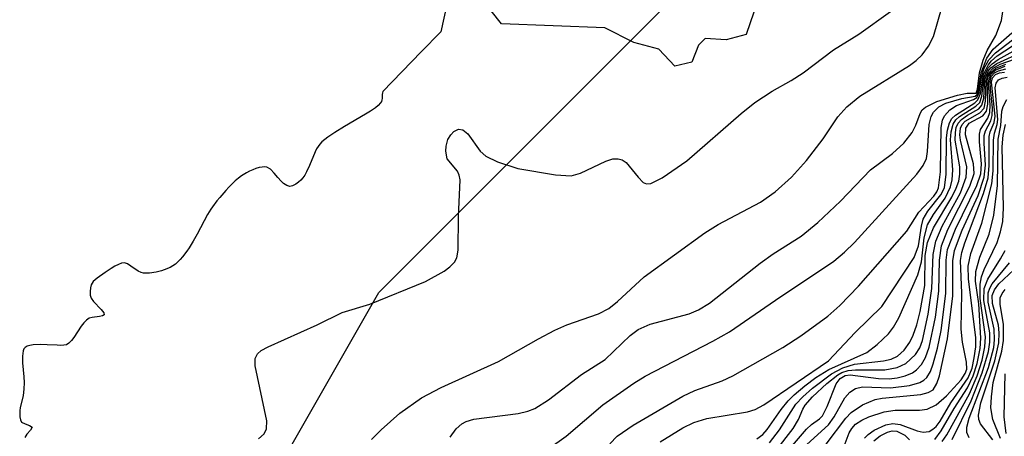
# Model space of a CAD drawing. Units: inches. Extents: x 1249761 to 1255761, y 473643 to 477457.
# Drawn here: x 1249864 to 1249968, y 476172 to 476217 of the extents above; entities that cross this region are included whole.
import ezdxf

# ---------------------------------------------------------------- set-up
doc = ezdxf.new("R2010")
doc.units = ezdxf.units.IN
doc.header["$MEASUREMENT"] = 0
for name, color, linetype in [('HYDRO-Stream Poly Centerlines', 142, 'Continuous'), ('HYDRO-Water Body', 4, 'Continuous'), ('NTRL-Trees', 3, 'Continuous'), ('Undefined', 1, 'Continuous')]:
    doc.layers.add(name, color=color, linetype=linetype)

msp = doc.modelspace()

# ---------------------------------------------------------------- linework, layer by layer
at = {"layer": 'HYDRO-Stream Poly Centerlines'}
for points in [[(1249909.17, 476218.54), (1249908.47, 476215.32), (1249906.37, 476213.21), (1249902.31, 476208.99), (1249902.27, 476208.85), (1249902.24, 476208.67), (1249902.23, 476208.25), (1249902.21, 476208.1), (1249902.16, 476207.94), (1249902.06, 476207.77), (1249901.82, 476207.51), (1249901.54, 476207.27), (1249901.01, 476206.9), (1249900.47, 476206.57), (1249898.23, 476205.26), (1249897.22, 476204.63), (1249896.48, 476204.14), (1249896.15, 476203.88), (1249895.85, 476203.63), (1249895.62, 476203.39), (1249895.45, 476203.16), (1249895.29, 476202.89), (1249895.13, 476202.58), (1249894.53, 476201.15), (1249894.2, 476200.45), (1249894.02, 476200.12), (1249893.83, 476199.83), (1249893.61, 476199.58), (1249893.38, 476199.38), (1249893.08, 476199.17), (1249892.74, 476198.98), (1249892.44, 476198.91), (1249892.14, 476199.02), (1249891.79, 476199.24), (1249891.51, 476199.47), (1249891.16, 476199.85), (1249890.77, 476200.31), (1249890.38, 476200.73), (1249890.02, 476200.97), (1249889.79, 476201), (1249889.51, 476200.97), (1249889.19, 476200.91), (1249888.85, 476200.8), (1249888.51, 476200.67), (1249888.17, 476200.52), (1249887.85, 476200.36), (1249887.31, 476200.03), (1249887, 476199.79), (1249886.66, 476199.51), (1249885.98, 476198.85), (1249885.64, 476198.49), (1249885, 476197.75), (1249884.71, 476197.4), (1249884.23, 476196.76), (1249884.06, 476196.51), (1249883.72, 476195.93), (1249882.6, 476193.83), (1249882.19, 476193.1), (1249881.76, 476192.39), (1249881.53, 476192.05), (1249881.06, 476191.43), (1249880.82, 476191.15), (1249880.56, 476190.9), (1249880.3, 476190.67), (1249880.03, 476190.48), (1249879.75, 476190.32), (1249879.11, 476190.05), (1249878.82, 476189.95), (1249878.25, 476189.82), (1249877.57, 476189.72), (1249877.24, 476189.7), (1249876.93, 476189.71), (1249876.67, 476189.76), (1249876.34, 476189.93), (1249875.58, 476190.46), (1249875.21, 476190.69), (1249874.9, 476190.79), (1249874.6, 476190.76), (1249874.25, 476190.63), (1249873.87, 476190.44), (1249873.49, 476190.21), (1249872.84, 476189.76), (1249871.99, 476189.16), (1249871.59, 476188.81), (1249871.35, 476188.46), (1249871.28, 476188.15), (1249871.25, 476187.76), (1249871.27, 476187.38), (1249871.35, 476187.06), (1249871.6, 476186.68), (1249872.41, 476185.85), (1249872.71, 476185.51), (1249872.75, 476185.28), (1249872.57, 476185.19), (1249872.25, 476185.12), (1249871.48, 476185), (1249871.16, 476184.91), (1249870.86, 476184.73), (1249870.57, 476184.44), (1249870.3, 476184.08), (1249869.53, 476182.88), (1249869.28, 476182.54), (1249869.01, 476182.27), (1249868.74, 476182.11), (1249868.46, 476182.05), (1249868.12, 476182.04), (1249867.75, 476182.05), (1249866.68, 476182.11), (1249866, 476182.12), (1249865.21, 476182.08), (1249864.85, 476182.03), (1249864.56, 476181.95), (1249864.35, 476181.83), (1249864.23, 476181.67), (1249864.15, 476181.45), (1249864.1, 476181.19), (1249864.08, 476180.88), (1249864.09, 476180.18), (1249864.22, 476178.71), (1249864.26, 476178.1), (1249864.23, 476177.38), (1249864.16, 476176.7), (1249863.83, 476175.41), (1249863.79, 476175.11), (1249863.78, 476174.81), (1249863.8, 476174.46), (1249863.86, 476174.13), (1249863.98, 476173.9), (1249864.35, 476173.7), (1249864.84, 476173.52), (1249865.1, 476173.34), (1249864.92, 476173.02), (1249864.54, 476172.6), (1249864.33, 476172.26)], [(1249941.69, 476217.42), (1249940.85, 476215.04), (1249938.75, 476214.48), (1249936.51, 476214.61), (1249935.81, 476213.91), (1249935.1, 476212.09), (1249933.28, 476211.67), (1249931.6, 476213.49), (1249928.94, 476214.19), (1249925.85, 476215.74), (1249914.92, 476216.16), (1249913.8, 476217.56)]]:
    msp.add_lwpolyline(points, dxfattribs=at)
at = {"layer": 'HYDRO-Water Body'}
for points in [[(1249909.17, 476218.54, 0), (1249908.47, 476215.32, 0), (1249906.37, 476213.21, 0), (1249902.31, 476208.99, 0), (1249902.27, 476208.85, 0), (1249902.24, 476208.67, 0), (1249902.23, 476208.25, 0), (1249902.21, 476208.1, 0), (1249902.16, 476207.94, 0), (1249902.06, 476207.77, 0), (1249901.82, 476207.51, 0), (1249901.54, 476207.27, 0), (1249901.01, 476206.9, 0), (1249900.47, 476206.57, 0), (1249898.23, 476205.26, 0), (1249897.22, 476204.63, 0), (1249896.48, 476204.14, 0), (1249896.15, 476203.88, 0), (1249895.85, 476203.63, 0), (1249895.62, 476203.39, 0), (1249895.45, 476203.16, 0), (1249895.29, 476202.89, 0), (1249895.13, 476202.58, 0), (1249894.53, 476201.15, 0), (1249894.2, 476200.45, 0), (1249894.02, 476200.12, 0), (1249893.83, 476199.83, 0), (1249893.61, 476199.58, 0), (1249893.38, 476199.38, 0), (1249893.08, 476199.17, 0), (1249892.74, 476198.98, 0), (1249892.44, 476198.91, 0), (1249892.14, 476199.02, 0), (1249891.79, 476199.24, 0), (1249891.51, 476199.47, 0), (1249891.16, 476199.85, 0), (1249890.77, 476200.31, 0), (1249890.38, 476200.73, 0), (1249890.02, 476200.97, 0), (1249889.79, 476201, 0), (1249889.51, 476200.97, 0), (1249889.19, 476200.91, 0), (1249888.85, 476200.8, 0), (1249888.51, 476200.67, 0), (1249888.17, 476200.52, 0), (1249887.85, 476200.36, 0), (1249887.31, 476200.03, 0), (1249887, 476199.79, 0), (1249886.66, 476199.51, 0), (1249885.98, 476198.85, 0), (1249885.64, 476198.49, 0), (1249885, 476197.75, 0), (1249884.71, 476197.4, 0), (1249884.23, 476196.76, 0), (1249884.06, 476196.51, 0), (1249883.72, 476195.93, 0), (1249882.6, 476193.83, 0), (1249882.19, 476193.1, 0), (1249881.76, 476192.39, 0), (1249881.53, 476192.05, 0), (1249881.06, 476191.43, 0), (1249880.82, 476191.15, 0), (1249880.56, 476190.9, 0), (1249880.3, 476190.67, 0), (1249880.03, 476190.48, 0), (1249879.75, 476190.32, 0), (1249879.11, 476190.05, 0), (1249878.82, 476189.95, 0), (1249878.25, 476189.82, 0), (1249877.57, 476189.72, 0), (1249877.24, 476189.7, 0), (1249876.93, 476189.71, 0), (1249876.67, 476189.76, 0), (1249876.34, 476189.93, 0), (1249875.58, 476190.46, 0), (1249875.21, 476190.69, 0), (1249874.9, 476190.79, 0), (1249874.6, 476190.76, 0), (1249874.25, 476190.63, 0), (1249873.87, 476190.44, 0), (1249873.49, 476190.21, 0), (1249872.84, 476189.76, 0), (1249871.99, 476189.16, 0), (1249871.59, 476188.81, 0), (1249871.35, 476188.46, 0), (1249871.28, 476188.15, 0), (1249871.25, 476187.76, 0), (1249871.27, 476187.38, 0), (1249871.35, 476187.06, 0), (1249871.6, 476186.68, 0), (1249872.41, 476185.85, 0), (1249872.71, 476185.51, 0), (1249872.75, 476185.28, 0), (1249872.57, 476185.19, 0), (1249872.25, 476185.12, 0), (1249871.48, 476185, 0), (1249871.16, 476184.91, 0), (1249870.86, 476184.73, 0), (1249870.57, 476184.44, 0), (1249870.3, 476184.08, 0), (1249869.53, 476182.88, 0), (1249869.28, 476182.54, 0), (1249869.01, 476182.27, 0), (1249868.74, 476182.11, 0), (1249868.46, 476182.05, 0), (1249868.12, 476182.04, 0), (1249867.75, 476182.05, 0), (1249866.68, 476182.11, 0), (1249866, 476182.12, 0), (1249865.21, 476182.08, 0), (1249864.85, 476182.03, 0), (1249864.56, 476181.95, 0), (1249864.35, 476181.83, 0), (1249864.23, 476181.67, 0), (1249864.15, 476181.45, 0), (1249864.1, 476181.19, 0), (1249864.08, 476180.88, 0), (1249864.09, 476180.18, 0), (1249864.22, 476178.71, 0), (1249864.26, 476178.1, 0), (1249864.23, 476177.38, 0), (1249864.16, 476176.7, 0), (1249863.83, 476175.41, 0), (1249863.79, 476175.11, 0), (1249863.78, 476174.81, 0), (1249863.8, 476174.46, 0), (1249863.86, 476174.13, 0), (1249863.98, 476173.9, 0), (1249864.35, 476173.7, 0), (1249864.84, 476173.52, 0), (1249865.1, 476173.34, 0), (1249864.92, 476173.02, 0), (1249864.54, 476172.6, 0), (1249864.33, 476172.26, 0)], [(1249941.69, 476217.42, 0), (1249940.85, 476215.04, 0), (1249938.75, 476214.48, 0), (1249936.51, 476214.61, 0), (1249935.81, 476213.91, 0), (1249935.1, 476212.09, 0), (1249933.28, 476211.67, 0), (1249931.6, 476213.49, 0), (1249928.94, 476214.19, 0), (1249925.85, 476215.74, 0), (1249914.92, 476216.16, 0), (1249913.8, 476217.56, 0)]]:
    msp.add_polyline3d(points, dxfattribs=at)
at = {"layer": 'NTRL-Trees'}
msp.add_lwpolyline([(1250423.75, 476035.53), (1250322.87, 476004.56), (1250254.75, 475992.19), (1250204.37, 475984.22), (1250178.75, 475989.53), (1250153, 476009.88), (1250125.62, 476016.06), (1250089.37, 476021.37), (1250041.62, 476030.22), (1250013.25, 476033.75), (1250007, 476032.53), (1249985.87, 476028.44), (1249949.63, 476016.94), (1249918.62, 476016.94), (1249886.88, 476030.22), (1249878, 476053.22), (1249876.25, 476106.28), (1249885.13, 476136.34), (1249887.75, 476162.87), (1249901.87, 476187.66), (1249975.25, 476261.06), (1250006.25, 476287.59)], dxfattribs=at)
at = {"layer": 'Undefined'}
for points, elevation in [([(1249901.12, 476172.03), (1249902.14, 476173.08), (1249904.12, 476174.84), (1249906.41, 476176.47), (1249908.49, 476177.55), (1249914.57, 476180.31), (1249918.82, 476182.75), (1249920.56, 476183.64), (1249921.85, 476184.21), (1249925.2, 476185.39), (1249926.28, 476185.95), (1249927.2, 476186.68), (1249930.03, 476189.3), (1249936.48, 476193.97), (1249937.89, 476194.87), (1249942.37, 476197.25), (1249943.95, 476198.35), (1249945.66, 476199.9), (1249947.27, 476201.65), (1249949.03, 476203.95), (1249950.58, 476206.3), (1249951.55, 476207.38), (1249952.93, 476208.48), (1249958.21, 476211.76), (1249958.9, 476212.28), (1249959.52, 476212.88), (1249960.22, 476213.81), (1249960.74, 476214.84), (1249962.52, 476221)], 68), ([(1249909.44, 476172.31), (1249910.11, 476173.18), (1249910.69, 476173.72), (1249911.15, 476173.97), (1249911.97, 476174.2), (1249916.68, 476174.81), (1249917.7, 476175.06), (1249918.43, 476175.35), (1249919.89, 476176.26), (1249923.39, 476178.93), (1249925.89, 476180.54), (1249928.57, 476183.09), (1249929.42, 476183.73), (1249930.66, 476184.28), (1249934.82, 476185.38), (1249935.81, 476185.82), (1249936.96, 476186.52), (1249942.34, 476190.78), (1249943.73, 476191.76), (1249946.71, 476193.64), (1249948.47, 476195.1), (1249950.87, 476197.36), (1249954.07, 476200.69), (1249956.38, 476202.42), (1249957.59, 476203.52), (1249958.46, 476204.65), (1249958.86, 476205.41), (1249959.32, 476206.67), (1249959.55, 476207.04), (1249959.88, 476207.34), (1249961.11, 476207.92), (1249963.3, 476208.6), (1249964.32, 476208.82), (1249965.27, 476208.82), (1249965.41, 476209.25), (1249965.63, 476210.96), (1249966, 476212.32), (1249966.43, 476213.36), (1249967.37, 476214.93), (1249967.94, 476216.53), (1249968.19, 476218.19)], 70), ([(1249889.13, 476172.11), (1249889.73, 476172.63), (1249889.98, 476173.17), (1249890.01, 476174.02), (1249888.76, 476179.86), (1249888.77, 476180.65), (1249889.02, 476181.15), (1249889.42, 476181.48), (1249890.16, 476181.89), (1249895.34, 476184.23), (1249898.01, 476185.54), (1249900.92, 476186.42), (1249906.84, 476188.82), (1249908.81, 476189.91), (1249909.43, 476190.36), (1249909.93, 476190.88), (1249910.16, 476191.32), (1249910.3, 476192.13), (1249910.34, 476195.67), (1249910.5, 476199.61), (1249910.42, 476200.11), (1249910.25, 476200.55), (1249909.14, 476201.84), (1249908.98, 476202.64), (1249909.03, 476203.19), (1249909.22, 476203.91), (1249909.51, 476204.39), (1249909.85, 476204.74), (1249910.35, 476205), (1249910.81, 476204.93), (1249911.32, 476204.48), (1249912.64, 476202.67), (1249913.23, 476202.12), (1249914.48, 476201.52), (1249916.65, 476200.82), (1249920.62, 476200.16), (1249922.28, 476200.04), (1249923.29, 476200.32), (1249925.98, 476201.61), (1249926.7, 476201.83), (1249927.29, 476201.85), (1249927.72, 476201.74), (1249928.14, 476201.44), (1249929.4, 476199.89), (1249929.95, 476199.34), (1249930.29, 476199.19), (1249930.74, 476199.23), (1249931.95, 476199.83), (1249934.58, 476201.62), (1249940.33, 476206.67), (1249941.79, 476207.82), (1249943.61, 476209.04), (1249945.63, 476210.16), (1249946.92, 476210.97), (1249950.13, 476213.41), (1249952.81, 476215.07), (1249956.17, 476217.49)], 66), ([(1249917.83, 476169.61), (1249921.78, 476172.41), (1249925.67, 476175.74), (1249928.94, 476178.03), (1249930.13, 476178.77), (1249937.31, 476182.47), (1249939.09, 476183.46), (1249943.96, 476186.84), (1249950.18, 476190.97), (1249951.31, 476191.92), (1249952.36, 476192.95), (1249958.97, 476200.21), (1249959.65, 476201.13), (1249959.98, 476201.89), (1249960.1, 476202.62), (1249960.27, 476205.5), (1249960.48, 476206.32), (1249960.73, 476206.79), (1249961.29, 476207.35), (1249962.05, 476207.74), (1249963.73, 476208.25), (1249965.15, 476208.5), (1249965.36, 476208.66), (1249965.52, 476209.18), (1249965.79, 476210.98), (1249966.39, 476212.54), (1249967.08, 476213.48), (1249969.04, 476215.22)], 72), ([(1249926.39, 476171.6), (1249927.19, 476172.4), (1249928.87, 476173.56), (1249934.15, 476176.63), (1249935.42, 476177.24), (1249938.32, 476178.29), (1249939.44, 476178.8), (1249944.76, 476181.81), (1249946.66, 476183.06), (1249949.53, 476185.14), (1249950.81, 476186.27), (1249952.77, 476188.34), (1249957.92, 476194.15), (1249959.2, 476196.19), (1249960.77, 476197.89), (1249961.09, 476198.35), (1249961.26, 476198.76), (1249961.48, 476200.45), (1249961.55, 476205.16), (1249961.69, 476205.94), (1249961.92, 476206.42), (1249962.47, 476207.03), (1249963.17, 476207.51), (1249964.97, 476208.13), (1249965.33, 476208.34), (1249965.59, 476208.87), (1249965.82, 476210.47), (1249966.13, 476211.46), (1249966.62, 476212.36), (1249967.31, 476213.11), (1249969.71, 476214.95)], 74), ([(1249931.74, 476171.81), (1249934.14, 476173.27), (1249935.31, 476173.86), (1249936.68, 476174.27), (1249941.02, 476174.97), (1249941.81, 476175.22), (1249942.75, 476175.72), (1249949.6, 476180.39), (1249952.41, 476183.41), (1249955.26, 476186.16), (1249958.7, 476191.36), (1249959.14, 476192.6), (1249959.45, 476194.68), (1249959.65, 476195.44), (1249960.14, 476196.3), (1249961.53, 476198.03), (1249961.89, 476198.78), (1249962.1, 476200.22), (1249962.11, 476204.08), (1249962.21, 476204.9), (1249962.42, 476205.67), (1249962.7, 476206.11), (1249963.09, 476206.49), (1249965.11, 476207.78), (1249965.45, 476208.09), (1249965.72, 476208.77), (1249966.04, 476210.78), (1249966.53, 476211.8), (1249966.88, 476212.23), (1249967.51, 476212.76), (1249969.92, 476214.36)], 76), ([(1249941.98, 476172.1), (1249942.62, 476172.59), (1249943.1, 476173.09), (1249944.58, 476175.22), (1249945.32, 476176.15), (1249945.94, 476176.78), (1249947.08, 476177.73), (1249948.27, 476178.62), (1249949.65, 476179.48), (1249953.65, 476181.29), (1249954.76, 476182.12), (1249955.97, 476183.27), (1249956.49, 476183.96), (1249957.07, 476184.96), (1249959.09, 476189.51), (1249959.48, 476190.92), (1249959.75, 476193.46), (1249960.12, 476194.85), (1249960.73, 476195.95), (1249961.98, 476197.68), (1249962.56, 476198.86), (1249962.73, 476199.63), (1249962.8, 476200.69), (1249962.55, 476203.85), (1249962.62, 476204.72), (1249962.83, 476205.52), (1249963.1, 476205.97), (1249963.5, 476206.34), (1249965.23, 476207.42), (1249965.64, 476207.83), (1249965.87, 476208.48), (1249966.11, 476210.52), (1249966.31, 476211.05), (1249966.59, 476211.53), (1249966.95, 476211.93), (1249967.6, 476212.39), (1249970.14, 476213.8)], 78), ([(1249942.16, 476168.48), (1249945.84, 476173.23), (1249946.42, 476174.18), (1249946.86, 476175.27), (1249947.12, 476175.69), (1249947.89, 476176.56), (1249949.42, 476178), (1249950.58, 476178.92), (1249951.03, 476179.17), (1249951.67, 476179.37), (1249952.47, 476179.44), (1249955.58, 476179.45), (1249956.9, 476179.69), (1249957.81, 476180.13), (1249958.82, 476181.08), (1249959.28, 476181.76), (1249959.58, 476182.54), (1249960.17, 476185.36), (1249960.55, 476188.08), (1249960.7, 476191.69), (1249960.99, 476193.1), (1249961.65, 476194.69), (1249963.59, 476198.24), (1249964.22, 476199.88), (1249964.28, 476201), (1249963.62, 476203.84), (1249963.55, 476204.4), (1249963.62, 476205.08), (1249963.78, 476205.48), (1249964.11, 476205.85), (1249965.65, 476206.71), (1249966.11, 476207.22), (1249966.27, 476207.96), (1249966.31, 476210.12), (1249966.6, 476210.96), (1249967.08, 476211.48), (1249967.83, 476211.88), (1249974.21, 476214.11)], 82), ([(1249943.35, 476171.69), (1249944.41, 476173.06), (1249946.12, 476175.8), (1249946.86, 476176.59), (1249947.91, 476177.51), (1249949.93, 476179.03), (1249951.11, 476179.66), (1249952.35, 476180.04), (1249955.42, 476180.4), (1249956.25, 476180.57), (1249956.93, 476180.89), (1249957.62, 476181.53), (1249958.22, 476182.38), (1249958.58, 476183.11), (1249958.97, 476184.22), (1249959.32, 476185.64), (1249959.81, 476188.4), (1249959.84, 476191.58), (1249960.09, 476192.95), (1249960.73, 476194.53), (1249962.7, 476197.77), (1249963.16, 476198.73), (1249963.41, 476199.48), (1249963.52, 476200.23), (1249963.53, 476201), (1249963.05, 476203.84), (1249963.06, 476204.65), (1249963.16, 476205.16), (1249963.36, 476205.62), (1249963.7, 476206.02), (1249964.36, 476206.49), (1249965.54, 476207.14), (1249965.86, 476207.53), (1249966.07, 476208.29), (1249966.2, 476210.28), (1249966.54, 476211.16), (1249966.82, 476211.51), (1249967.46, 476211.97), (1249970.24, 476213.23)], 80), ([(1249945.57, 476171.17), (1249947.28, 476173.16), (1249947.81, 476173.65), (1249948.66, 476174.25), (1249948.95, 476174.56), (1249949.47, 476175.55), (1249950.4, 476177.95), (1249950.82, 476178.52), (1249951.38, 476178.85), (1249951.88, 476178.91), (1249954.91, 476178.51), (1249956.02, 476178.5), (1249956.88, 476178.6), (1249957.73, 476178.81), (1249958.51, 476179.14), (1249958.94, 476179.44), (1249959.48, 476180.01), (1249959.9, 476180.74), (1249960.29, 476181.85), (1249960.96, 476185.05), (1249961.29, 476187.81), (1249961.36, 476191.08), (1249961.58, 476192.59), (1249962.27, 476194.33), (1249964.59, 476198.93), (1249965.04, 476200.3), (1249965, 476201.3), (1249964.14, 476204.38), (1249964.16, 476205.11), (1249964.53, 476205.63), (1249965.97, 476206.41), (1249966.36, 476206.89), (1249966.5, 476207.64), (1249966.45, 476210.12), (1249966.55, 476210.57), (1249966.77, 476210.98), (1249967.35, 476211.46), (1249968.4, 476211.9)], 84), ([(1249946.91, 476171.16), (1249949.59, 476173.61), (1249950.19, 476174.44), (1249951.33, 476176.47), (1249951.86, 476177.07), (1249952.48, 476177.45), (1249953.21, 476177.64), (1249956.16, 476177.52), (1249958.21, 476177.78), (1249959.3, 476178.09), (1249959.72, 476178.34), (1249960.03, 476178.63), (1249960.42, 476179.28), (1249960.71, 476180.07), (1249961.16, 476181.75), (1249961.54, 476183.61), (1249962.03, 476187.55), (1249962.07, 476191.07), (1249962.23, 476192.23), (1249963.07, 476194.37), (1249965.32, 476199.01), (1249965.75, 476200.25), (1249965.82, 476201.3), (1249965.61, 476203.63), (1249965.61, 476204.46), (1249965.73, 476204.96), (1249966.5, 476206.16), (1249966.71, 476206.77), (1249966.74, 476207.58), (1249966.58, 476209.84), (1249966.64, 476210.35), (1249966.82, 476210.8), (1249967.36, 476211.29), (1249968.35, 476211.67)], 86), ([(1249949.34, 476171.54), (1249951.45, 476174.3), (1249952.01, 476174.92), (1249953.21, 476175.72), (1249954.54, 476176.3), (1249955.28, 476176.44), (1249959.41, 476176.83), (1249960.18, 476177.02), (1249960.7, 476177.33), (1249961.1, 476177.99), (1249961.36, 476178.79), (1249962.21, 476182.73), (1249962.78, 476187.3), (1249962.79, 476191.02), (1249962.95, 476192.11), (1249963.78, 476194.26), (1249965.49, 476197.96), (1249966.13, 476199.88), (1249966.24, 476201.18), (1249966.1, 476203.5), (1249966.12, 476204.32), (1249966.24, 476204.83), (1249966.81, 476205.87), (1249966.97, 476206.44), (1249966.99, 476207.25), (1249966.77, 476209.23), (1249966.75, 476210.04), (1249966.87, 476210.58), (1249967.21, 476210.98), (1249967.63, 476211.2), (1249968.4, 476211.39)], 88), ([(1249950.83, 476170.2), (1249951.8, 476172.76), (1249952.08, 476173.23), (1249952.48, 476173.66), (1249953.14, 476174.1), (1249953.88, 476174.47), (1249955.52, 476175), (1249956.67, 476175.15), (1249959.26, 476175.15), (1249960.07, 476175.28), (1249961.01, 476175.71), (1249962.12, 476176.67), (1249963.67, 476178.38), (1249964.11, 476179.06), (1249964.26, 476179.52), (1249964.24, 476180.27), (1249963.81, 476182.38), (1249963.67, 476183.75), (1249963.73, 476187.57), (1249963.6, 476191.04), (1249963.74, 476191.89), (1249964.06, 476192.94), (1249966.04, 476198.15), (1249966.55, 476199.84), (1249966.65, 476201.15), (1249966.63, 476204.2), (1249966.74, 476204.7), (1249967.18, 476205.71), (1249967.27, 476206.36), (1249966.91, 476209.97), (1249967, 476210.43), (1249967.3, 476210.78), (1249967.75, 476210.96), (1249968.28, 476211.03)], 90), ([(1249953.42, 476172.18), (1249953.81, 476172.56), (1249954.46, 476173.02), (1249955.67, 476173.61), (1249956.42, 476173.76), (1249957.21, 476173.64), (1249959, 476172.97), (1249959.65, 476172.83), (1249960.29, 476172.91), (1249960.68, 476173.13), (1249961.02, 476173.44), (1249961.46, 476174.01), (1249962.58, 476175.95), (1249964.41, 476178.58), (1249964.83, 476179.61), (1249965.07, 476180.73), (1249965.23, 476181.87), (1249965.23, 476182.84), (1249964.47, 476189.1), (1249964.43, 476190.45), (1249964.7, 476191.8), (1249965.86, 476195), (1249966.94, 476199.18), (1249967.08, 476200.56), (1249967.1, 476203.83), (1249967.22, 476204.58), (1249967.51, 476205.49), (1249967.56, 476206.02), (1249967.29, 476209.38), (1249967.39, 476209.86), (1249967.64, 476210.22), (1249968.04, 476210.42), (1249968.54, 476210.5)], 92), ([(1249960.88, 476172.06), (1249961.57, 476172.97), (1249962.92, 476175.32), (1249964.34, 476177.53), (1249964.96, 476178.81), (1249965.37, 476180.13), (1249965.68, 476181.72), (1249965.75, 476182.8), (1249965.54, 476186.44), (1249965.21, 476188.85), (1249965.24, 476189.89), (1249965.64, 476191.42), (1249966.65, 476193.83), (1249967.13, 476195.87), (1249967.52, 476199.02), (1249967.59, 476203.93), (1249967.87, 476205.37), (1249968, 476206.89), (1249968.14, 476207.4), (1249968.52, 476208.15)], 94), ([(1249961.65, 476171.84), (1249962.14, 476172.55), (1249964.55, 476176.89), (1249965.38, 476178.8), (1249965.89, 476180.46), (1249966.18, 476181.88), (1249966.24, 476182.95), (1249965.7, 476187.03), (1249965.68, 476188.55), (1249965.84, 476189.32), (1249966.13, 476190.08), (1249967.51, 476192.97), (1249967.85, 476194.08), (1249968.1, 476195.2), (1249968.18, 476196.63), (1249968.04, 476203.12), (1249968.13, 476204.36), (1249968.37, 476205.47)], 96), ([(1249962.72, 476172.05), (1249964.74, 476176.14), (1249965.92, 476179.11), (1249966.58, 476181.38), (1249966.72, 476182.37), (1249966.71, 476183.37), (1249966.09, 476186.79), (1249966.12, 476188.06), (1249966.5, 476189.05), (1249967.86, 476191.22), (1249968.33, 476192.11)], 98), ([(1249964.53, 476172.23), (1249964.27, 476172.79), (1249964.26, 476173.37), (1249964.52, 476174.31), (1249966.56, 476179.68), (1249967.14, 476181.81), (1249967.22, 476182.63), (1249967.18, 476183.75), (1249966.53, 476186.62), (1249966.54, 476187.61), (1249966.7, 476188.1), (1249966.98, 476188.57), (1249968.81, 476190.8)], 100), ([(1249967.05, 476172.02), (1249965.74, 476173.72), (1249965.55, 476174.16), (1249965.51, 476174.64), (1249965.75, 476175.94), (1249967.25, 476180.39), (1249967.68, 476182.3), (1249967.71, 476183.37), (1249967.64, 476184.17), (1249967.01, 476186.5), (1249966.97, 476187.32), (1249967.2, 476187.93), (1249967.67, 476188.56), (1249969.28, 476190.06)], 102), ([(1249967.85, 476172.14), (1249967.02, 476174.16), (1249966.83, 476175.4), (1249966.88, 476176.59), (1249967.07, 476178.08), (1249968, 476181.42), (1249968.18, 476182.56), (1249968.18, 476184.3), (1249967.81, 476186.39), (1249967.82, 476187.1), (1249968.02, 476187.55), (1249968.35, 476187.97)], 104), ([(1249968.44, 476172.67), (1249968.25, 476174.47), (1249968.35, 476179.03)], 106), ([(1249954.41, 476171.92), (1249955.09, 476172.44), (1249955.85, 476172.82), (1249956.37, 476172.95), (1249956.85, 476172.93), (1249957.69, 476172.51), (1249958.18, 476172)], 94)]:
    msp.add_lwpolyline(points, dxfattribs=dict(at, elevation=elevation))

doc.saveas('drawing.dxf')
